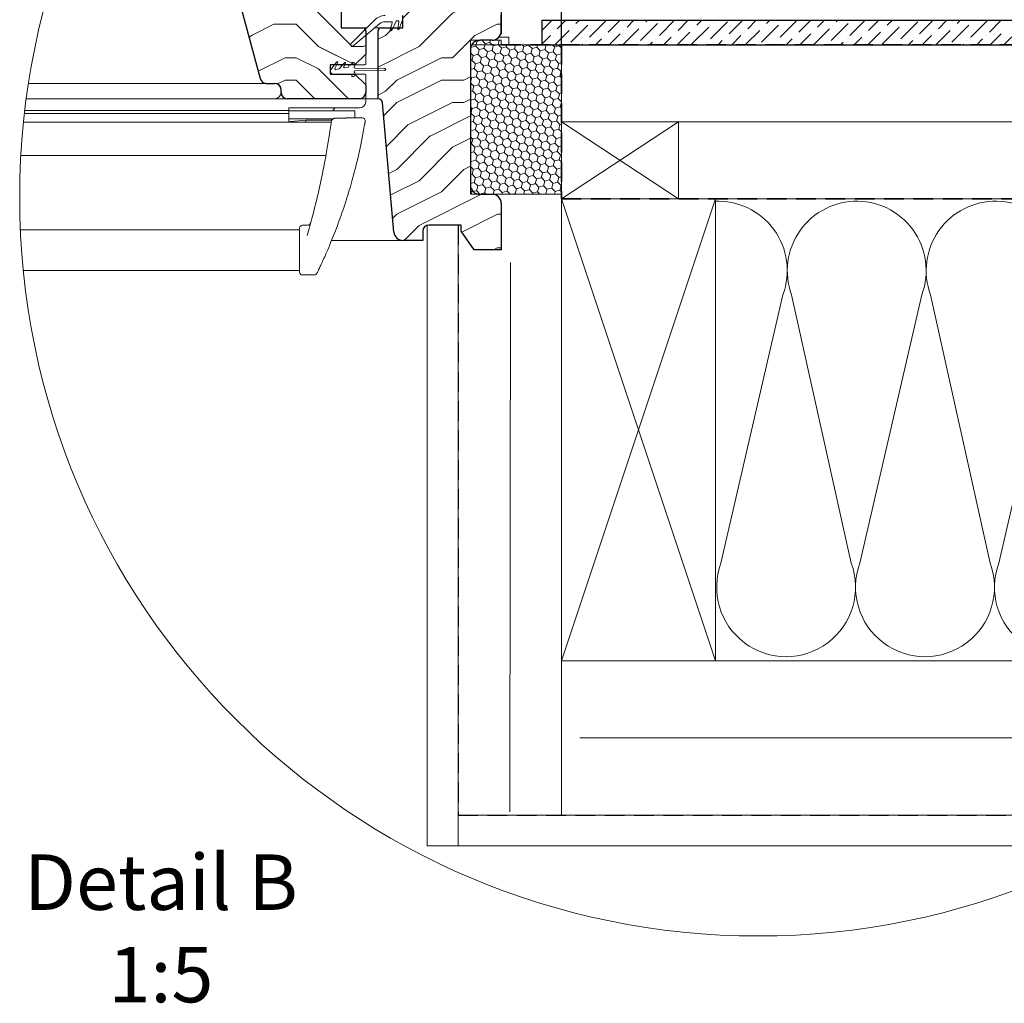
# Model space of a CAD drawing. Units: millimetres. Extents: x -23272426 to 44913, y -22484655 to 188.
# Drawn here: x -23269313 to -23268673, y -22483212 to -22482573 of the extents above; entities that cross this region are included whole.
import ezdxf

# ---------------------------------------------------------------- set-up
doc = ezdxf.new("R2010")
doc.units = ezdxf.units.MM
doc.linetypes.add('DASHED', pattern=[19.05, 12.7, -6.35])
doc.linetypes.add('SLD-SOLID', pattern=[0, 0])
doc.layers.get('0').update_dxf_attribs({"lineweight": 20})
for name, color, linetype, lineweight in [('KEYLITE BATTEN', 7, 'Continuous', 18), ('KEYLITE DIMENSIONS', 7, 'Continuous', 18), ('KEYLITE DRAWING TEXT', 7, 'Continuous', 18), ('KEYLITE FELT-BREATHER MEMBRANE', 151, 'DASHED', 35), ('KEYLITE IN VIEW', 253, 'Continuous', 5), ('KEYLITE INSULATION', 41, 'Continuous', 18), ('KEYLITE INTERNAL FINISH', 7, 'Continuous', 18), ('KEYLITE ONLY SLATE', 251, 'Continuous', 25), ('KEYLITE RAFTER-TRIMMER', 7, 'Continuous', 18), ('KEYLITE ROOF WINDOW FUTURETHERM FOAM', 61, 'Continuous', 9), ('KEYLITE ROOF WINDOW HATCH', 7, 'Continuous', 13), ('KEYLITE SECTION EDGE', 7, 'Continuous', 30), ('KEYLITE VAPOUR BARRIER', 1, 'DASHED', 30)]:
    doc.layers.add(name, color=color, linetype=linetype, lineweight=lineweight)
doc.styles.get("Standard").update_dxf_attribs({"font": 'arial.ttf'})
doc.linetypes.add('BATTING', pattern='A,0.00254,-2.54,[134,ltypeshp.shx,S=2.54,R=0,X=-2.54,Y=0],-5.08,[134,ltypeshp.shx,S=2.54,R=180,X=2.54,Y=0],-2.54', length=10.16254)
doc.dimstyles.new('dachówki', dxfattribs={"dimtxt": 10, "dimasz": 8, "dimexe": 1.25, "dimexo": 0.625, "dimtad": 1, "dimtxsty": 'Standard', "dimcen": 2.5, "dimadec": 0, "dimazin": 0, "dimtfac": 1, "dimtmove": 0, "dimatfit": 3, "dimfxl": 0, "dimlwd": 15, "dimarcsym": 0})

# ---------------------------------------------------------------- blocks, each defined once
blk = doc.blocks.new('*D49')
at = {"layer": 'Defpoints', "color": 0, "ltscale": 10}
for p in [(-23268999.79, -22482299.95), (-23268999.79, -22482474.77), (-23268960.67, -22482589.77)]:
    blk.add_point(p, dxfattribs=at)
at = {"layer": 'KEYLITE DIMENSIONS', "color": 0, "lineweight": -2, "ltscale": 10}
for p, q in [((-23268999.79, -22482474.15), (-23268999.79, -22482298.7)), ((-23268960.67, -22482589.15), (-23268960.67, -22482298.7))]:
    blk.add_line(p, q, dxfattribs=at)
at = {"layer": 'KEYLITE DIMENSIONS', "color": 0, "lineweight": 15, "ltscale": 10}
for p, q in [((-23269039.79, -22482299.95), (-23269079.79, -22482299.95)), ((-23268999.79, -22482299.95), (-23268960.67, -22482299.95)), ((-23268920.67, -22482299.95), (-23268795.67, -22482299.95))]:
    blk.add_line(p, q, dxfattribs=at)
at = {"layer": 'KEYLITE DIMENSIONS', "color": 0, "ltscale": 10}
for points in [[(-23269039.79, -22482293.28), (-23269039.79, -22482306.61), (-23268999.79, -22482299.95)], [(-23268920.67, -22482293.28), (-23268920.67, -22482306.61), (-23268960.67, -22482299.95)]]:
    blk.add_solid(points, dxfattribs=at)
at = {"layer": 'KEYLITE DIMENSIONS', "color": 0, "ltscale": 10, "insert": (-23268838.17, -22482284.73), "char_height": 20, "attachment_point": 5}
blk.add_mtext('20mm', dxfattribs=at)

msp = doc.modelspace()

# ---------------------------------------------------------------- hatches: boundary and pattern name
at = {"layer": 'KEYLITE ROOF WINDOW FUTURETHERM FOAM', "ltscale": 10}
h = msp.add_hatch(dxfattribs=at)
h.set_pattern_fill('HONEY', color=256, angle=135)
edge = h.paths.add_edge_path()
edge.add_line((-23269019.793, -22482686.773), (-23268960.673, -22482686.773))
edge.add_line((-23269019.793, -22482586.773), (-23269019.793, -22482686.773))
edge.add_line((-23268960.673, -22482686.773), (-23268960.671, -22482589.773))
edge.add_line((-23268960.668, -22482589.773), (-23268999.793, -22482589.773))
edge.add_line((-23268999.793, -22482589.773), (-23268999.792, -22482586.772))
edge.add_line((-23268999.792, -22482586.772), (-23269019.793, -22482586.773))
at = {"layer": 'KEYLITE ROOF WINDOW HATCH'}
h = msp.add_hatch(dxfattribs=at)
h.set_pattern_fill('WOOD ENDGRAIN', color=256, scale=2.857143, angle=180, style=0, pattern_type=2)
h.set_pattern_definition([(180, (-23268799.22, -22483607.02), (-145.143, 145.143), [7.257, -137.886]), (180, (-23268697.62, -22483592.5), (-145.143, 145.143), [14.514, -130.629]), (180, (-23268791.97, -22483585.24), (-145.143, 145.143), [7.257, -137.886]), (180, (-23268704.88, -22483570.73), (-145.143, 145.143), [7.257, -137.886]), (180, (-23268791.97, -22483563.47), (-145.143, 145.143), [7.257, -137.886]), (180, (-23268712.14, -22483556.22), (-145.143, 145.143), [7.257, -137.886]), (180, (-23268791.97, -22483548.96), (-145.143, 145.143), [7.257, -137.886]), (180, (-23268712.14, -22483534.44), (-145.143, 145.143), [7.257, -79.8286, 7.257, -50.8]), (180, (-23268712.14, -22483519.93), (-145.143, 145.143), [14.514, -72.5714, 7.257, -50.8]), (180, (-23268704.88, -22483498.16), (-145.143, 145.143), [7.257, -21.7714, 7.257, -58.057, 7.257, -43.543]), (180, (-23268697.62, -22483483.64), (-145.143, 145.143), [7.257, -29.0286, 14.514, -94.343]), (180, (-23268791.97, -22483476.39), (-145.143, 145.143), [7.257, -137.886]), (180, (-23268697.62, -22483469.13), (-145.143, 145.143), [7.257, -36.286, 7.257, -94.343]), (135, (-23268683.11, -22483607.02), (5e-06, 145.143), [20.526, -184.737]), (135, (-23268806.48, -22483607.02), (5e-06, 145.143), [41.053, -164.21]), (135, (-23268806.48, -22483534.44), (5e-06, 145.143), [10.263, -195]), (135, (-23268683.11, -22483519.93), (5e-06, 145.143), [30.79, -174.474]), (135, (-23268806.48, -22483519.93), (5e-06, 145.143), [51.316, -153.947]), (135, (-23268806.48, -22483498.16), (5e-06, 145.143), [30.79, -174.474]), (225, (-23268777.45, -22483483.64), (-145.143, -2e-05), [10.263, -195]), (225, (-23268726.65, -22483599.76), (-145.143, -2e-05), [20.526, -184.737]), (225, (-23268733.91, -22483541.7), (-145.143, -2e-05), [20.526, -184.737]), (225, (-23268777.45, -22483570.73), (-145.143, -2e-05), [20.526, -184.737]), (225, (-23268770.2, -22483512.67), (-145.143, -2e-05), [20.526, -184.737]), (225, (-23268777.45, -22483498.16), (-145.143, -2e-05), [30.79, -174.474]), (225, (-23268741.17, -22483585.24), (-145.143, -2e-05), [30.79, -174.474]), (225, (-23268762.94, -22483577.99), (-145.143, -2e-05), [30.79, -174.474]), (225, (-23268741.17, -22483527.19), (-145.143, -2e-05), [30.79, -174.474]), (225, (-23268755.68, -22483519.93), (-145.143, -2e-05), [30.79, -174.474]), (153.435, (-23268690.37, -22483577.99), (-145.143, -3e-05), [16.227, -308.322]), (153.435, (-23268799.224, -22483585.245), (-145.143, -3e-05), [64.91, -259.64]), (153.435, (-23268799.224, -22483563.473), (-145.143, -3e-05), [64.91, -259.64]), (153.435, (-23268799.224, -22483548.96), (-145.143, -3e-05), [64.91, -97.246, 32.4554, -129.938]), (153.435, (-23268813.74, -22483527.19), (-145.143, -3e-05), [16.227, -308.322]), (153.435, (-23268683.11, -22483476.39), (-145.143, -3e-05), [16.227, -308.322]), (153.435, (-23268799.224, -22483476.39), (-145.143, -3e-05), [32.455, -292.094]), (206.565, (-23268762.94, -22483607.016), (-145.143, 7e-05), [32.455, -292.094]), (206.565, (-23268712.14, -22483570.73), (-145.143, 7e-05), [32.455, -292.094]), (206.565, (-23268712.14, -22483592.5), (-145.143, 7e-05), [16.227, -308.321]), (206.565, (-23268719.395, -22483556.216), (-145.143, 7e-05), [48.682, -275.867]), (206.565, (-23268748.424, -22483556.216), (-145.143, 7e-05), [32.455, -292.094]), (206.565, (-23268762.94, -22483548.96), (-145.143, 7e-05), [32.455, -292.094]), (206.565, (-23268719.395, -22483534.445), (-145.143, 7e-05), [16.227, -308.321]), (206.565, (-23268726.65, -22483519.93), (-145.143, 7e-05), [16.227, -308.321]), (206.565, (-23268784.71, -22483490.9), (-145.143, 7e-05), [16.227, -308.321]), (206.565, (-23268777.45, -22483541.7), (-145.143, 7e-05), [16.227, -308.321]), (206.565, (-23268712.14, -22483498.16), (-145.143, 7e-05), [48.682, -275.867]), (206.565, (-23268704.88, -22483483.645), (-145.143, 7e-05), [32.455, -292.094]), (206.565, (-23268784.71, -22483527.19), (-145.143, 7e-05), [16.227, -146.043, 16.227, -146.0526]), (206.565, (-23268741.17, -22483498.16), (-145.143, 7e-05), [32.455, -292.094]), (206.565, (-23268748.424, -22483483.645), (-145.143, 7e-05), [32.455, -292.094]), (206.565, (-23268704.88, -22483469.13), (-145.143, 7e-05), [32.455, -292.094]), (206.565, (-23268748.424, -22483469.13), (-145.143, 7e-05), [32.455, -292.094])])
edge = h.paths.add_edge_path()
edge.add_arc((-23269152.35, -22482610.771), 4, 195, 270)
edge.add_line((-23269152.35, -22482614.771), (-23269146.783, -22482614.771))
edge.add_arc((-23269146.783, -22482618.771), 4, 360, 450, ccw=False)
edge.add_line((-23269142.783, -22482618.771), (-23269142.783, -22482620.781))
edge.add_arc((-23269138.783, -22482620.781), 4, 540, 630)
edge.add_line((-23269138.783, -22482624.781), (-23269091.781, -22482624.781))
edge.add_arc((-23269091.781, -22482620.781), 4, 270, 360)
edge.add_line((-23269087.781, -22482620.781), (-23269087.781, -22482615.781))
edge.add_line((-23269087.781, -22482615.781), (-23269094.781, -22482608.781))
edge.add_line((-23269094.781, -22482608.781), (-23269110.781, -22482608.781))
edge.add_line((-23269110.781, -22482608.781), (-23269110.781, -22482602.781))
edge.add_line((-23269110.781, -22482602.781), (-23269094.781, -22482602.781))
edge.add_line((-23269094.781, -22482602.781), (-23269087.781, -22482595.781))
edge.add_line((-23269087.781, -22482595.781), (-23269087.781, -22482580.781))
edge.add_arc((-23269089.781, -22482580.781), 2, 360, 450)
edge.add_line((-23269089.781, -22482578.781), (-23269103.781, -22482578.781))
edge.add_line((-23269103.781, -22482578.781), (-23269103.781, -22482474.781))
edge.add_line((-23269103.781, -22482474.781), (-23269118.781, -22482474.781))
edge.add_line((-23269118.781, -22482474.781), (-23269122.781, -22482478.781))
edge.add_line((-23269122.781, -22482478.781), (-23269132.781, -22482478.781))
edge.add_line((-23269132.781, -22482478.781), (-23269136.781, -22482474.781))
edge.add_line((-23269136.781, -22482474.781), (-23269143.781, -22482474.781))
edge.add_line((-23269143.781, -22482474.781), (-23269143.787, -22482518.779))
edge.add_line((-23269143.787, -22482518.779), (-23269137.787, -22482518.779))
edge.add_line((-23269137.787, -22482518.779), (-23269137.787, -22482526.779))
edge.add_line((-23269137.787, -22482526.779), (-23269156.787, -22482526.779))
edge.add_line((-23269156.787, -22482526.779), (-23269156.781, -22482533.779))
edge.add_line((-23269156.781, -22482533.779), (-23269163.781, -22482533.779))
edge.add_line((-23269163.781, -22482533.779), (-23269163.781, -22482526.779))
edge.add_line((-23269163.781, -22482526.779), (-23269175.781, -22482526.779))
edge.add_line((-23269175.781, -22482526.779), (-23269175.781, -22482538.779))
edge.add_line((-23269175.781, -22482538.779), (-23269156.213, -22482611.806))
h = msp.add_hatch(dxfattribs=at)
h.set_pattern_fill('WOOD ENDGRAIN', color=256, scale=2.857143, angle=180, style=0, pattern_type=2)
h.set_pattern_definition([(180, (-23268799.22, -22483607.01), (-145.143, 145.143), [7.257, -137.886]), (180, (-23268697.62, -22483592.5), (-145.143, 145.143), [14.514, -130.629]), (180, (-23268791.96, -22483585.24), (-145.143, 145.143), [7.257, -137.886]), (180, (-23268704.88, -22483570.72), (-145.143, 145.143), [7.257, -137.886]), (180, (-23268791.96, -22483563.47), (-145.143, 145.143), [7.257, -137.886]), (180, (-23268712.14, -22483556.21), (-145.143, 145.143), [7.257, -137.886]), (180, (-23268791.96, -22483548.95), (-145.143, 145.143), [7.257, -137.886]), (180, (-23268712.14, -22483534.44), (-145.143, 145.143), [7.257, -79.8286, 7.257, -50.8]), (180, (-23268712.14, -22483519.92), (-145.143, 145.143), [14.514, -72.5714, 7.257, -50.8]), (180, (-23268704.88, -22483498.15), (-145.143, 145.143), [7.257, -21.7714, 7.257, -58.057, 7.257, -43.543]), (180, (-23268697.62, -22483483.64), (-145.143, 145.143), [7.257, -29.029, 14.514, -94.343]), (180, (-23268791.96, -22483476.38), (-145.143, 145.143), [7.257, -137.886]), (180, (-23268697.62, -22483469.12), (-145.143, 145.143), [7.257, -36.286, 7.257, -94.343]), (135, (-23268683.11, -22483607.01), (5e-06, 145.143), [20.526, -184.737]), (135, (-23268806.48, -22483607.01), (5e-06, 145.143), [41.053, -164.21]), (135, (-23268806.48, -22483534.44), (5e-06, 145.143), [10.263, -195]), (135, (-23268683.11, -22483519.92), (5e-06, 145.143), [30.79, -174.474]), (135, (-23268806.48, -22483519.92), (5e-06, 145.143), [51.316, -153.947]), (135, (-23268806.48, -22483498.15), (5e-06, 145.143), [30.79, -174.474]), (225, (-23268777.45, -22483483.64), (-145.143, -2e-05), [10.263, -195]), (225, (-23268726.65, -22483599.75), (-145.143, -2e-05), [20.526, -184.737]), (225, (-23268733.91, -22483541.69), (-145.143, -2e-05), [20.526, -184.737]), (225, (-23268777.45, -22483570.72), (-145.143, -2e-05), [20.526, -184.737]), (225, (-23268770.19, -22483512.67), (-145.143, -2e-05), [20.526, -184.737]), (225, (-23268777.45, -22483498.15), (-145.143, -2e-05), [30.79, -174.474]), (225, (-23268741.16, -22483585.24), (-145.143, -2e-05), [30.79, -174.474]), (225, (-23268762.94, -22483577.98), (-145.143, -2e-05), [30.79, -174.474]), (225, (-23268741.16, -22483527.18), (-145.143, -2e-05), [30.79, -174.474]), (225, (-23268755.68, -22483519.92), (-145.143, -2e-05), [30.79, -174.474]), (153.435, (-23268690.364, -22483577.98), (-145.143, -3e-05), [16.227, -308.322]), (153.435, (-23268799.22, -22483585.24), (-145.143, -3e-05), [64.91, -259.64]), (153.435, (-23268799.22, -22483563.466), (-145.143, -3e-05), [64.91, -259.64]), (153.435, (-23268799.22, -22483548.95), (-145.143, -3e-05), [64.91, -97.246, 32.4554, -129.938]), (153.435, (-23268813.736, -22483527.18), (-145.143, -3e-05), [16.227, -308.322]), (153.435, (-23268683.11, -22483476.38), (-145.143, -3e-05), [16.227, -308.322]), (153.435, (-23268799.22, -22483476.38), (-145.143, -3e-05), [32.455, -292.094]), (206.565, (-23268762.936, -22483607.01), (-145.143, 7e-05), [32.455, -292.094]), (206.565, (-23268712.136, -22483570.72), (-145.143, 7e-05), [32.455, -292.094]), (206.565, (-23268712.136, -22483592.494), (-145.143, 7e-05), [16.227, -308.321]), (206.565, (-23268719.39, -22483556.21), (-145.143, 7e-05), [48.682, -275.867]), (206.565, (-23268748.42, -22483556.21), (-145.143, 7e-05), [32.455, -292.094]), (206.565, (-23268762.936, -22483548.95), (-145.143, 7e-05), [32.455, -292.094]), (206.565, (-23268719.39, -22483534.44), (-145.143, 7e-05), [16.227, -308.321]), (206.565, (-23268726.65, -22483519.92), (-145.143, 7e-05), [16.227, -308.321]), (206.565, (-23268784.71, -22483490.894), (-145.143, 7e-05), [16.227, -308.321]), (206.565, (-23268777.45, -22483541.694), (-145.143, 7e-05), [16.227, -308.321]), (206.565, (-23268712.136, -22483498.15), (-145.143, 7e-05), [48.682, -275.867]), (206.565, (-23268704.88, -22483483.64), (-145.143, 7e-05), [32.455, -292.094]), (206.565, (-23268784.71, -22483527.18), (-145.143, 7e-05), [16.227, -146.043, 16.227, -146.053]), (206.565, (-23268741.164, -22483498.15), (-145.143, 7e-05), [32.455, -292.094]), (206.565, (-23268748.42, -22483483.64), (-145.143, 7e-05), [32.455, -292.094]), (206.565, (-23268704.88, -22483469.12), (-145.143, 7e-05), [32.455, -292.094]), (206.565, (-23268748.42, -22483469.12), (-145.143, 7e-05), [32.455, -292.094])])
edge = h.paths.add_edge_path(flags=0)
edge.add_arc((-23269077.784, -22482568.767), 2, 180, 270)
edge.add_line((-23269077.784, -22482570.767), (-23269063.784, -22482570.767))
edge.add_line((-23269063.784, -22482570.767), (-23269063.784, -22482578.767))
edge.add_line((-23269063.784, -22482578.767), (-23269077.784, -22482578.767))
edge.add_arc((-23269077.784, -22482580.767), 2, 450, 540)
edge.add_line((-23269079.784, -22482580.767), (-23269079.784, -22482624.767))
edge.add_arc((-23269079.784, -22482627.767), 3, 365, 450, ccw=False)
edge.add_line((-23269076.795, -22482627.506), (-23269069.465, -22482711.29))
edge.add_arc((-23269063.488, -22482710.767), 6, 185, 270)
edge.add_line((-23269063.488, -22482716.767), (-23269050.784, -22482716.767))
edge.add_line((-23269050.784, -22482716.767), (-23269050.784, -22482710.767))
edge.add_arc((-23269046.784, -22482710.767), 4, 450, 540, ccw=False)
edge.add_line((-23269046.784, -22482706.767), (-23269025.789, -22482706.767))
edge.add_line((-23269025.789, -22482706.767), (-23269025.789, -22482710.767))
edge.add_line((-23269025.789, -22482710.767), (-23269017.386, -22482722.767))
edge.add_line((-23269017.386, -22482722.767), (-23268999.784, -22482722.767))
edge.add_line((-23268999.784, -22482722.767), (-23268999.784, -22482692.767))
edge.add_arc((-23269005.784, -22482692.767), 6, 360, 450)
edge.add_line((-23269005.784, -22482686.767), (-23269013.784, -22482686.767))
edge.add_arc((-23269013.784, -22482680.767), 6, 180, 270, ccw=False)
edge.add_line((-23269019.784, -22482680.767), (-23269019.784, -22482592.767))
edge.add_arc((-23269013.784, -22482592.767), 6, 450, 540, ccw=False)
edge.add_line((-23269013.784, -22482586.767), (-23269005.784, -22482586.767))
edge.add_arc((-23269005.784, -22482580.767), 6, 270, 360)
edge.add_line((-23268999.784, -22482580.767), (-23268999.784, -22482474.767))
edge.add_line((-23268999.784, -22482474.767), (-23269079.784, -22482474.767))
edge.add_line((-23269079.784, -22482474.767), (-23269079.784, -22482568.767))

# ---------------------------------------------------------------- linework, layer by layer
for p, q in [((-23269082.131, -22482573.702), (-23269097.495, -22482589.066)), ((-23269066.079, -22482579.422), (-23269063.908, -22482573.457)), ((-23269156.218, -22482611.814), (-23269166.141, -22482574.779)), ((-23269166.141, -22482574.779), (-23269166.141, -22482574.779)), ((-23269165.787, -22482576.097), (-23269165.787, -22482576.099)), ((-23269096.147, -22482590.541), (-23269078.901, -22482576.164)), ((-23269075.059, -22482574.773), (-23269071.05, -22482574.773)), ((-23269070.567, -22482575.402), (-23269071.826, -22482580.102)), ((-23269070.903, -22482580.484), (-23269068.095, -22482574.461)), ((-23269067.642, -22482574.173), (-23269066.754, -22482574.173)), ((-23269066.261, -22482574.76), (-23269067.027, -22482579.105)), ((-23269160.794, -22482594.734), (-23269160.794, -22482594.734)), ((-23269159.71, -22482598.779), (-23269159.71, -22482598.779)), ((-23269158.504, -22482603.279), (-23269158.505, -22482603.279)), ((-23269106.454, -22482600.886), (-23269110.319, -22482605.493)), ((-23269107.753, -22482605.068), (-23269105.952, -22482601.206)), ((-23269105.05, -22482605.39), (-23269107.213, -22482605.771)), ((-23269101.454, -22482601.286), (-23269104.754, -22482605.219)), ((-23269103.787, -22482603.279), (-23269103.787, -22482604.068)), ((-23269102.101, -22482604.071), (-23269100.952, -22482601.606)), ((-23269101.735, -22482604.775), (-23269101.562, -22482604.775)), ((-23269099.201, -22482604.359), (-23269101.562, -22482604.775)), ((-23269098.787, -22482603.279), (-23269098.787, -22482603.866)), ((-23269098.287, -22482602.779), (-23269097.287, -22482602.779)), ((-23269096.787, -22482601.179), (-23269096.787, -22482602.279)), ((-23269096.787, -22482601.179), (-23269095.787, -22482601.179)), ((-23269094.787, -22482603.729), (-23269094.787, -22482602.179)), ((-23269075.389, -22482605.179), (-23269094.787, -22482604.929)), ((-23269157.165, -22482608.279), (-23269157.164, -22482608.279)), ((-23269097.287, -22482608.779), (-23269108.787, -22482608.779)), ((-23269096.787, -22482609.279), (-23269096.787, -22482610.379)), ((-23269095.787, -22482610.379), (-23269096.787, -22482610.379)), ((-23269094.787, -22482606.629), (-23269075.389, -22482606.379)), ((-23269094.787, -22482609.379), (-23269094.787, -22482607.829)), ((-23269155.814, -22482612.779), (-23269155.818, -22482612.779)), ((-23269146.79, -22482614.769), (-23269152.356, -22482614.769))]:
    msp.add_line(p, q)
at = {"color": 7, "linetype": 'SLD-SOLID'}
for p in [(-23269047.793, -22482706.9), (-23269047.793, -22482706.9), (-23269047.793, -22482722.773), (-23269047.793, -22482722.773)]:
    msp.add_line(p, (-23269047.793, -22482716.773), dxfattribs=at)
msp.add_circle((-23268832.883, -22482688.67), 479.624)
for centre, radius, start, end in [((-23269075.059, -22482580.773), 10, 90, 135), ((-23269103.287, -22482578.279), 0.5, 180, 270), ((-23269075.059, -22482580.773), 6, 90, 129.816071), ((-23269071.05, -22482575.273), 0.5, 345, 90), ((-23269067.642, -22482574.673), 0.5, 90, 155), ((-23269066.556, -22482579.273), 0.5, 160.404045, 342.683246), ((-23269066.754, -22482574.673), 0.5, 350, 90), ((-23269071.356, -22482580.273), 0.5, 160.000011, 335), ((-23269096.787, -22482589.773), 1, 135, 309.816071), ((-23269108.787, -22482606.779), 2, 140, 270), ((-23269107.3, -22482605.279), 0.5, 155, 280), ((-23269106.224, -22482601.079), 0.3, 335, 140), ((-23269105.137, -22482604.898), 0.5, 280, 320), ((-23269103.287, -22482603.279), 0.5, 90, 180), ((-23269101.648, -22482604.283), 0.5, 155, 280), ((-23269101.224, -22482601.479), 0.3, 335, 140), ((-23269099.287, -22482603.866), 0.5, 280, 0), ((-23269098.287, -22482603.279), 0.5, 90, 180), ((-23269097.287, -22482602.279), 0.5, 270, 0), ((-23269095.787, -22482602.179), 1, 0, 90), ((-23269094.787, -22482604.329), 0.6, 90, 270), ((-23269075.387, -22482605.779), 0.6, 269.829478, 90.170522), ((-23269152.356, -22482610.769), 4, 195, 270), ((-23269097.287, -22482609.279), 0.5, 0, 90), ((-23269095.787, -22482609.379), 1, 270, 0), ((-23269094.787, -22482607.229), 0.6, 90, 270)]:
    msp.add_arc(centre, radius, start, end)
at = {"layer": 'KEYLITE BATTEN'}
for p, q in [((-23268960.674, -22482689.769), (-23268960.674, -22482589.773)), ((-23268960.674, -22482589.773), (-23268374.499, -22482589.773)), ((-23268960.668, -22482589.773), (-23268374.499, -22482589.773)), ((-23268960.668, -22482653.773), (-23268960.668, -22482603.773)), ((-23268960.668, -22482653.773), (-23268960.668, -22482603.773)), ((-23268960.668, -22482653.773), (-23268960.668, -22482603.773)), ((-23268884.674, -22482639.769), (-23268960.674, -22482689.769)), ((-23268960.674, -22482689.769), (-23268960.674, -22482639.769)), ((-23268960.674, -22482639.769), (-23268884.674, -22482689.769)), ((-23268960.668, -22482639.773), (-23268374.499, -22482639.692)), ((-23268884.674, -22482689.769), (-23268884.674, -22482639.769)), ((-23268960.674, -22482689.769), (-23268884.674, -22482689.769))]:
    msp.add_line(p, q, dxfattribs=at)
at = {"layer": 'KEYLITE FELT-BREATHER MEMBRANE'}
for p, q in [((-23268999.793, -22482532.149), (-23268999.793, -22482589.773)), ((-23268999.793, -22482589.773), (-23268374.499, -22482589.773)), ((-23268960.668, -22482589.773), (-23268960.674, -22482689.769)), ((-23268960.674, -22482689.769), (-23268374.499, -22482689.727))]:
    msp.add_line(p, q, dxfattribs=at)
at = {"layer": 'KEYLITE IN VIEW'}
for p, q in [((-23269090.787, -22482578.773), (-23269087.202, -22482578.773)), ((-23269082.031, -22482578.773), (-23269077.787, -22482578.773)), ((-23269001.313, -22482584.77), (-23268994.787, -22482584.77)), ((-23268994.787, -22482589.77), (-23268994.787, -22482584.77)), ((-23269018.982, -22482589.77), (-23269004.787, -22482589.77)), ((-23269004.787, -22482589.77), (-23268994.787, -22482589.77)), ((-23269087.787, -22482595.779), (-23269087.787, -22482602.279)), ((-23269088.287, -22482602.779), (-23269094.787, -22482602.779)), ((-23269094.787, -22482608.779), (-23269088.287, -22482608.779)), ((-23269087.787, -22482609.279), (-23269087.787, -22482615.779)), ((-23269306.781, -22482614.779), (-23269152.354, -22482614.779)), ((-23269308.232, -22482624.779), (-23269146.787, -22482624.779)), ((-23269138.79, -22482624.779), (-23269146.787, -22482624.779)), ((-23269087.787, -22482624.779), (-23269091.787, -22482624.779)), ((-23269087.787, -22482620.779), (-23269087.787, -22482624.779)), ((-23269087.787, -22482624.773), (-23269079.787, -22482624.773)), ((-23269087.787, -22482626.779), (-23269087.787, -22482624.779)), ((-23269137.787, -22482632.379), (-23269137.787, -22482630.779)), ((-23269091.787, -22482630.779), (-23269137.787, -22482630.779)), ((-23269109.117, -22482632.678), (-23269107.787, -22482630.779)), ((-23269309.424, -22482634.379), (-23269137.787, -22482634.379)), ((-23269137.787, -22482632.379), (-23269309.192, -22482632.379)), ((-23269137.787, -22482634.379), (-23269137.787, -22482632.379)), ((-23269137.787, -22482632.678), (-23269094.787, -22482632.678)), ((-23269137.787, -22482634.879), (-23269137.787, -22482634.379)), ((-23269137.787, -22482638.322), (-23269137.787, -22482634.879)), ((-23269108.064, -22482637.49), (-23269100.787, -22482637.463)), ((-23269090.136, -22482637.179), (-23269100.787, -22482637.179)), ((-23269100.787, -22482637.179), (-23269100.787, -22482637.494)), ((-23269094.787, -22482632.678), (-23269094.787, -22482637.179)), ((-23269310.029, -22482639.978), (-23269110.167, -22482639.978)), ((-23269108.954, -22482637.778), (-23269137.787, -22482637.778)), ((-23269137.787, -22482638.81), (-23269137.787, -22482638.322)), ((-23269137.787, -22482639.978), (-23269137.787, -22482638.81)), ((-23269136.787, -22482639.554), (-23269126.787, -22482638.679)), ((-23269136.787, -22482639.554), (-23269136.787, -22482639.978)), ((-23269126.787, -22482638.679), (-23269109.817, -22482638.679)), ((-23269126.787, -22482639.978), (-23269126.787, -22482638.679)), ((-23269111.354, -22482648.091), (-23269112.295, -22482653.967)), ((-23269111.006, -22482645.805), (-23269111.354, -22482648.091)), ((-23269091.002, -22482654.704), (-23269089.814, -22482648.773)), ((-23269089.814, -22482648.773), (-23269089.379, -22482646.465)), ((-23269113.641, -22482661.676), (-23269311.746, -22482661.676)), ((-23269128.787, -22482706.812), (-23269125.508, -22482706.812)), ((-23269312.041, -22482709.812), (-23269130.787, -22482709.812)), ((-23269130.787, -22482708.812), (-23269130.787, -22482709.086)), ((-23269130.787, -22482709.086), (-23269130.787, -22482715.03)), ((-23269130.787, -22482715.03), (-23269130.787, -22482737.179)), ((-23269110.026, -22482716.773), (-23269063.491, -22482716.773)), ((-23269130.787, -22482736.179), (-23269310.148, -22482736.179)), ((-23269128.787, -22482739.179), (-23269121.238, -22482739.179))]:
    msp.add_line(p, q, dxfattribs=at)
at = {"layer": 'KEYLITE IN VIEW', "flags": 128}
msp.add_lwpolyline([(-23269108.064, -22482637.49), (-23269108.063, -22482637.496), (-23269108.062, -22482637.524)], dxfattribs=at)
at = {"layer": 'KEYLITE IN VIEW'}
for centre, radius, start, end in [((-23269088.287, -22482602.279), 0.5, 270, 0), ((-23269088.287, -22482609.279), 0.5, 0, 90), ((-23269146.787, -22482620.779), 4, 270, 0), ((-23269091.787, -22482626.779), 4, 270, 0), ((-23269090.136, -22482639.179), 2, 350.648369, 90), ((-23269625.265, -22482568.75), 520, 351.478355, 352.024326), ((-23269443.378, -22482581.006), 360, 349.523625, 350.323816), ((-23269128.787, -22482708.812), 2, 90, 180), ((-23269128.787, -22482737.179), 2, 180, 270), ((-23269121.238, -22482737.179), 2, 270, 334.136027)]:
    msp.add_arc(centre, radius, start, end, dxfattribs=at)
for points, knots in [([(-23269110.109, -22482639.559), (-23269110.074, -22482639.373), (-23269109.998, -22482638.963), (-23269109.71, -22482638.388), (-23269109.259, -22482637.91), (-23269108.694, -22482637.588), (-23269108.273, -22482637.546), (-23269108.062, -22482637.524)], [0, 0, 0, 0, 0.18031753, 0.39821534, 0.60125186, 0.79982492, 1, 1, 1, 1]), ([(-23269100.787, -22482637.494), (-23269100.787, -22482637.478), (-23269100.787, -22482637.457), (-23269100.787, -22482637.465), (-23269100.787, -22482637.467)], [0, 0, 0, 0, 0.7782208, 1, 1, 1, 1]), ([(-23269110.109, -22482639.559), (-23269110.113, -22482639.588), (-23269110.14, -22482639.787), (-23269110.201, -22482640.225), (-23269110.264, -22482640.676), (-23269110.295, -22482640.901)], [0, 0, 0, 0, 0.0796849, 0.5400633, 1, 1, 1, 1]), ([(-23269088.5, -22482641.515), (-23269088.461, -22482641.287), (-23269088.383, -22482640.83), (-23269088.281, -22482640.222), (-23269088.206, -22482639.767), (-23269088.168, -22482639.535), (-23269088.164, -22482639.513), (-23269088.162, -22482639.504)], [0, 0, 0, 0, 0.2190694, 0.4379407, 0.6548764, 0.8685654, 1, 1, 1, 1]), ([(-23269112.295, -22482653.967), (-23269112.902, -22482657.494), (-23269114.133, -22482664.654), (-23269116.492, -22482676.448), (-23269119.237, -22482688.709), (-23269121.827, -22482699.056), (-23269124.067, -22482707.38), (-23269125.248, -22482711.507), (-23269125.841, -22482713.578)], [0, 0, 0, 0, 0.1955297, 0.3968669, 0.5922393, 0.793084, 0.896175, 1, 1, 1, 1]), ([(-23269112.461, -22482722.759), (-23269110.772, -22482718.701), (-23269107.347, -22482710.473), (-23269102.619, -22482697.391), (-23269098.335, -22482684.016), (-23269095.108, -22482672.372), (-23269092.686, -22482662.515), (-23269091.566, -22482657.321), (-23269091.002, -22482654.704)], [0, 0, 0, 0, 0.18474263, 0.37458805, 0.55942748, 0.75017381, 0.87412984, 1, 1, 1, 1]), ([(-23269125.499, -22482706.779), (-23269125.39, -22482706.79), (-23269125.09, -22482706.818), (-23269124.641, -22482706.66), (-23269124.222, -22482706.41), (-23269123.929, -22482706.124), (-23269123.739, -22482705.855), (-23269123.626, -22482705.632), (-23269123.568, -22482705.48), (-23269123.541, -22482705.395), (-23269123.532, -22482705.364), (-23269123.53, -22482705.357), (-23269123.528, -22482705.351), (-23269123.527, -22482705.347), (-23269123.526, -22482705.343), (-23269123.526, -22482705.344), (-23269123.526, -22482705.344)], [0, 0, 0, 0, 0.1151385, 0.3188414, 0.4893763, 0.6329899, 0.7499153, 0.8385015, 0.8970859, 0.925202, 0.9309131, 0.9347184, 0.9389851, 0.9460439, 0.9621681, 1, 1, 1, 1]), ([(-23269119.438, -22482738.051), (-23269119.386, -22482737.943), (-23269119.281, -22482737.727), (-23269118.48, -22482736.064), (-23269117.297, -22482733.567), (-23269115.752, -22482730.227), (-23269114.045, -22482726.427), (-23269112.973, -22482723.944), (-23269112.461, -22482722.759)], [0, 0, 0, 0, 0.1522239, 0.3043796, 0.4633351, 0.6376663, 0.8270209, 1, 1, 1, 1])]:
    msp.add_open_spline(points, degree=3, knots=knots, dxfattribs=at)
at = {"layer": 'KEYLITE INSULATION', "linetype": 'BATTING', "ltscale": 3.2}
msp.add_line((-23268994.238, -22483087.773), (-23268993.804, -22482731.085), dxfattribs=at)
at = {"layer": 'KEYLITE INSULATION'}
for p, q in [((-23268857.093, -22482926.244), (-23268816.824, -22482752.007)), ((-23268811.23, -22482752.007), (-23268772.487, -22482926.244)), ((-23268766.893, -22482926.244), (-23268726.623, -22482752.007)), ((-23268721.029, -22482752.007), (-23268682.286, -22482926.244)), ((-23268676.692, -22482926.244), (-23268636.423, -22482752.007)), ((-23268960.688, -22482989.726), (-23268960.688, -22483089.773))]:
    msp.add_line(p, q, dxfattribs=at)
at = {"layer": 'KEYLITE INSULATION', "linetype": 'BATTING', "ltscale": 4.8}
msp.add_line((-23268948.65, -22483039.749), (-23268559.202, -22483039.749), dxfattribs=at)
at = {"layer": 'KEYLITE INSULATION'}
for centre, start, end in [((-23268859.127, -22482736.371), 339.714919, 92.658046), ((-23268768.927, -22482736.371), 89.079718, 200.285081), ((-23268768.927, -22482736.371), 339.714919, 92.658046), ((-23268678.726, -22482736.371), 89.079718, 200.285081), ((-23268678.726, -22482736.371), 339.714919, 92.658046), ((-23268814.79, -22482941.88), 159.714919, 20.285081), ((-23268724.589, -22482941.88), 159.714919, 20.285081), ((-23268634.389, -22482941.88), 159.714919, 20.285081)]:
    msp.add_arc(centre, 45.1, start, end, dxfattribs=at)
at = {"layer": 'KEYLITE INTERNAL FINISH'}
for p, q in [((-23269047.793, -22482706.9), (-23269047.793, -22483109.773)), ((-23269047.793, -22482706.9), (-23269047.793, -22483014.773)), ((-23269027.793, -22483109.773), (-23269027.793, -22482706.773)), ((-23269027.793, -22483109.773), (-23269027.793, -22483089.773)), ((-23269027.793, -22483089.773), (-23268569.908, -22483089.773)), ((-23269047.793, -22483109.773), (-23269027.793, -22483109.773)), ((-23268603.293, -22483109.773), (-23269027.793, -22483109.773))]:
    msp.add_line(p, q, dxfattribs=at)
at = {"layer": 'KEYLITE ONLY SLATE', "linetype": 'Continuous'}
for p, q in [((-23268973.352, -22482580.409), (-23268966.716, -22482573.773)), ((-23268973.352, -22482580.409), (-23268966.716, -22482573.773)), ((-23268963.413, -22482579.308), (-23268957.877, -22482573.773)), ((-23268963.413, -22482579.308), (-23268957.877, -22482573.773)), ((-23268954.574, -22482588.147), (-23268943.525, -22482577.099)), ((-23268954.574, -22482588.147), (-23268943.525, -22482577.099)), ((-23268953.469, -22482578.203), (-23268953.469, -22482578.203)), ((-23268953.469, -22482578.203), (-23268953.469, -22482578.203)), ((-23268951.259, -22482575.994), (-23268949.038, -22482573.773)), ((-23268951.259, -22482575.994), (-23268949.038, -22482573.773)), ((-23268942.42, -22482584.833), (-23268931.372, -22482573.784)), ((-23268942.42, -22482584.833), (-23268931.372, -22482573.784)), ((-23268941.315, -22482574.889), (-23268941.315, -22482574.889)), ((-23268941.315, -22482574.889), (-23268941.315, -22482574.889)), ((-23268930.267, -22482581.518), (-23268922.522, -22482573.773)), ((-23268930.267, -22482581.518), (-23268922.522, -22482573.773)), ((-23268920.844, -22482589.773), (-23268910.38, -22482579.308)), ((-23268920.844, -22482589.773), (-23268910.38, -22482579.308)), ((-23268918.114, -22482578.203), (-23268913.683, -22482573.773)), ((-23268918.114, -22482578.203), (-23268913.683, -22482573.773)), ((-23268909.275, -22482587.042), (-23268898.226, -22482575.994)), ((-23268909.275, -22482587.042), (-23268898.226, -22482575.994)), ((-23268908.17, -22482577.099), (-23268908.17, -22482577.099)), ((-23268908.17, -22482577.099), (-23268908.17, -22482577.099)), ((-23268905.96, -22482574.889), (-23268904.844, -22482573.773)), ((-23268905.96, -22482574.889), (-23268904.844, -22482573.773)), ((-23268897.121, -22482583.728), (-23268887.166, -22482573.773)), ((-23268897.121, -22482583.728), (-23268887.166, -22482573.773)), ((-23268896.016, -22482573.784), (-23268896.016, -22482573.784)), ((-23268896.016, -22482573.784), (-23268896.016, -22482573.784)), ((-23268884.968, -22482580.413), (-23268878.328, -22482573.773)), ((-23268884.968, -22482580.413), (-23268878.328, -22482573.773)), ((-23268876.129, -22482589.252), (-23268865.081, -22482578.203)), ((-23268876.129, -22482589.252), (-23268865.081, -22482578.203)), ((-23268875.024, -22482579.308), (-23268875.024, -22482579.308)), ((-23268875.024, -22482579.308), (-23268875.024, -22482579.308)), ((-23268872.815, -22482577.099), (-23268869.489, -22482573.773)), ((-23268872.815, -22482577.099), (-23268869.489, -22482573.773)), ((-23268863.976, -22482585.937), (-23268852.927, -22482574.889)), ((-23268863.976, -22482585.937), (-23268852.927, -22482574.889)), ((-23268862.871, -22482575.994), (-23268862.871, -22482575.994)), ((-23268862.871, -22482575.994), (-23268862.871, -22482575.994)), ((-23268860.661, -22482573.784), (-23268860.65, -22482573.773)), ((-23268860.661, -22482573.784), (-23268860.65, -22482573.773)), ((-23268851.822, -22482582.623), (-23268842.972, -22482573.773)), ((-23268851.822, -22482582.623), (-23268842.972, -22482573.773)), ((-23268839.669, -22482579.308), (-23268834.133, -22482573.773)), ((-23268839.669, -22482579.308), (-23268834.133, -22482573.773)), ((-23268830.83, -22482588.147), (-23268819.782, -22482577.099)), ((-23268830.83, -22482588.147), (-23268819.782, -22482577.099)), ((-23268829.725, -22482578.203), (-23268829.725, -22482578.203)), ((-23268829.725, -22482578.203), (-23268829.725, -22482578.203)), ((-23268827.516, -22482575.994), (-23268825.295, -22482573.773)), ((-23268827.516, -22482575.994), (-23268825.295, -22482573.773)), ((-23268818.677, -22482584.833), (-23268807.628, -22482573.784)), ((-23268818.677, -22482584.833), (-23268807.628, -22482573.784)), ((-23268817.572, -22482574.889), (-23268817.572, -22482574.889)), ((-23268817.572, -22482574.889), (-23268817.572, -22482574.889)), ((-23268806.523, -22482581.518), (-23268798.778, -22482573.773)), ((-23268806.523, -22482581.518), (-23268798.778, -22482573.773)), ((-23268797.1, -22482589.773), (-23268786.636, -22482579.308)), ((-23268797.1, -22482589.773), (-23268786.636, -22482579.308)), ((-23268794.37, -22482578.203), (-23268789.939, -22482573.773)), ((-23268794.37, -22482578.203), (-23268789.939, -22482573.773)), ((-23268785.531, -22482587.042), (-23268774.482, -22482575.994)), ((-23268785.531, -22482587.042), (-23268774.482, -22482575.994)), ((-23268784.426, -22482577.099), (-23268784.426, -22482577.099)), ((-23268784.426, -22482577.099), (-23268784.426, -22482577.099)), ((-23268782.216, -22482574.889), (-23268781.1, -22482573.773)), ((-23268782.216, -22482574.889), (-23268781.1, -22482573.773)), ((-23268773.378, -22482583.728), (-23268763.423, -22482573.773)), ((-23268773.378, -22482583.728), (-23268763.423, -22482573.773)), ((-23268772.273, -22482573.784), (-23268772.273, -22482573.784)), ((-23268772.273, -22482573.784), (-23268772.273, -22482573.784)), ((-23268761.224, -22482580.413), (-23268754.584, -22482573.773)), ((-23268761.224, -22482580.413), (-23268754.584, -22482573.773)), ((-23268752.385, -22482589.252), (-23268741.337, -22482578.203)), ((-23268752.385, -22482589.252), (-23268741.337, -22482578.203)), ((-23268751.281, -22482579.308), (-23268751.281, -22482579.308)), ((-23268751.281, -22482579.308), (-23268751.281, -22482579.308)), ((-23268749.071, -22482577.099), (-23268745.745, -22482573.773)), ((-23268749.071, -22482577.099), (-23268745.745, -22482573.773)), ((-23268740.232, -22482585.937), (-23268729.183, -22482574.889)), ((-23268740.232, -22482585.937), (-23268729.183, -22482574.889)), ((-23268739.127, -22482575.994), (-23268739.127, -22482575.994)), ((-23268739.127, -22482575.994), (-23268739.127, -22482575.994)), ((-23268736.917, -22482573.784), (-23268736.906, -22482573.773)), ((-23268736.917, -22482573.784), (-23268736.906, -22482573.773)), ((-23268728.079, -22482582.623), (-23268719.229, -22482573.773)), ((-23268728.079, -22482582.623), (-23268719.229, -22482573.773)), ((-23268715.925, -22482579.308), (-23268710.39, -22482573.773)), ((-23268715.925, -22482579.308), (-23268710.39, -22482573.773)), ((-23268707.086, -22482588.147), (-23268696.038, -22482577.099)), ((-23268707.086, -22482588.147), (-23268696.038, -22482577.099)), ((-23268705.982, -22482578.203), (-23268705.982, -22482578.203)), ((-23268705.982, -22482578.203), (-23268705.982, -22482578.203)), ((-23268703.772, -22482575.994), (-23268701.551, -22482573.773)), ((-23268703.772, -22482575.994), (-23268701.551, -22482573.773)), ((-23268694.933, -22482584.833), (-23268683.884, -22482573.784)), ((-23268694.933, -22482584.833), (-23268683.884, -22482573.784)), ((-23268693.828, -22482574.889), (-23268693.828, -22482574.889)), ((-23268693.828, -22482574.889), (-23268693.828, -22482574.889)), ((-23268682.78, -22482581.518), (-23268675.034, -22482573.773)), ((-23268682.78, -22482581.518), (-23268675.034, -22482573.773)), ((-23268673.357, -22482589.773), (-23268662.892, -22482579.308)), ((-23268673.357, -22482589.773), (-23268662.892, -22482579.308)), ((-23268973.352, -22482589.248), (-23268967.832, -22482583.728)), ((-23268973.352, -22482589.248), (-23268967.832, -22482583.728)), ((-23268965.622, -22482581.518), (-23268965.622, -22482581.518)), ((-23268965.622, -22482581.518), (-23268965.622, -22482581.518)), ((-23268965.038, -22482589.773), (-23268955.679, -22482580.413)), ((-23268965.038, -22482589.773), (-23268955.679, -22482580.413)), ((-23268938.522, -22482589.773), (-23268934.686, -22482585.937)), ((-23268938.522, -22482589.773), (-23268934.686, -22482585.937)), ((-23268932.477, -22482583.728), (-23268932.477, -22482583.728)), ((-23268932.477, -22482583.728), (-23268932.477, -22482583.728)), ((-23268929.683, -22482589.773), (-23268922.533, -22482582.623)), ((-23268929.683, -22482589.773), (-23268922.533, -22482582.623)), ((-23268920.323, -22482580.413), (-23268920.323, -22482580.413)), ((-23268920.323, -22482580.413), (-23268920.323, -22482580.413)), ((-23268899.331, -22482585.937), (-23268899.331, -22482585.937)), ((-23268899.331, -22482585.937), (-23268899.331, -22482585.937)), ((-23268894.328, -22482589.773), (-23268889.387, -22482584.833)), ((-23268894.328, -22482589.773), (-23268889.387, -22482584.833)), ((-23268887.178, -22482582.623), (-23268887.178, -22482582.623)), ((-23268887.178, -22482582.623), (-23268887.178, -22482582.623)), ((-23268885.489, -22482589.773), (-23268877.234, -22482581.518)), ((-23268885.489, -22482589.773), (-23268877.234, -22482581.518)), ((-23268854.032, -22482584.833), (-23268854.032, -22482584.833)), ((-23268854.032, -22482584.833), (-23268854.032, -22482584.833)), ((-23268850.133, -22482589.773), (-23268844.088, -22482583.728)), ((-23268850.133, -22482589.773), (-23268844.088, -22482583.728)), ((-23268841.879, -22482581.518), (-23268841.879, -22482581.518)), ((-23268841.879, -22482581.518), (-23268841.879, -22482581.518)), ((-23268841.295, -22482589.773), (-23268831.935, -22482580.413)), ((-23268841.295, -22482589.773), (-23268831.935, -22482580.413)), ((-23268814.778, -22482589.773), (-23268810.943, -22482585.937)), ((-23268814.778, -22482589.773), (-23268810.943, -22482585.937)), ((-23268808.733, -22482583.728), (-23268808.733, -22482583.728)), ((-23268808.733, -22482583.728), (-23268808.733, -22482583.728)), ((-23268805.939, -22482589.773), (-23268798.789, -22482582.623)), ((-23268805.939, -22482589.773), (-23268798.789, -22482582.623)), ((-23268796.58, -22482580.413), (-23268796.58, -22482580.413)), ((-23268796.58, -22482580.413), (-23268796.58, -22482580.413)), ((-23268775.587, -22482585.937), (-23268775.587, -22482585.937)), ((-23268775.587, -22482585.937), (-23268775.587, -22482585.937)), ((-23268770.584, -22482589.773), (-23268765.644, -22482584.833)), ((-23268770.584, -22482589.773), (-23268765.644, -22482584.833)), ((-23268763.434, -22482582.623), (-23268763.434, -22482582.623)), ((-23268763.434, -22482582.623), (-23268763.434, -22482582.623)), ((-23268761.745, -22482589.773), (-23268753.49, -22482581.518)), ((-23268761.745, -22482589.773), (-23268753.49, -22482581.518)), ((-23268730.288, -22482584.833), (-23268730.288, -22482584.833)), ((-23268730.288, -22482584.833), (-23268730.288, -22482584.833)), ((-23268726.39, -22482589.773), (-23268720.345, -22482583.728)), ((-23268726.39, -22482589.773), (-23268720.345, -22482583.728)), ((-23268718.135, -22482581.518), (-23268718.135, -22482581.518)), ((-23268718.135, -22482581.518), (-23268718.135, -22482581.518)), ((-23268717.551, -22482589.773), (-23268708.191, -22482580.413)), ((-23268717.551, -22482589.773), (-23268708.191, -22482580.413)), ((-23268691.034, -22482589.773), (-23268687.199, -22482585.937)), ((-23268691.034, -22482589.773), (-23268687.199, -22482585.937)), ((-23268684.989, -22482583.728), (-23268684.989, -22482583.728)), ((-23268684.989, -22482583.728), (-23268684.989, -22482583.728)), ((-23268682.196, -22482589.773), (-23268675.046, -22482582.623)), ((-23268682.196, -22482589.773), (-23268675.046, -22482582.623)), ((-23268947.361, -22482589.773), (-23268946.84, -22482589.252)), ((-23268947.361, -22482589.773), (-23268946.84, -22482589.252)), ((-23268944.63, -22482587.042), (-23268944.63, -22482587.042)), ((-23268944.63, -22482587.042), (-23268944.63, -22482587.042)), ((-23268911.484, -22482589.252), (-23268911.484, -22482589.252)), ((-23268911.484, -22482589.252), (-23268911.484, -22482589.252)), ((-23268903.166, -22482589.773), (-23268901.541, -22482588.147)), ((-23268903.166, -22482589.773), (-23268901.541, -22482588.147)), ((-23268866.185, -22482588.147), (-23268866.185, -22482588.147)), ((-23268866.185, -22482588.147), (-23268866.185, -22482588.147)), ((-23268858.972, -22482589.773), (-23268856.242, -22482587.042)), ((-23268858.972, -22482589.773), (-23268856.242, -22482587.042)), ((-23268823.617, -22482589.773), (-23268823.096, -22482589.252)), ((-23268823.617, -22482589.773), (-23268823.096, -22482589.252)), ((-23268820.886, -22482587.042), (-23268820.886, -22482587.042)), ((-23268820.886, -22482587.042), (-23268820.886, -22482587.042)), ((-23268787.741, -22482589.252), (-23268787.741, -22482589.252)), ((-23268787.741, -22482589.252), (-23268787.741, -22482589.252)), ((-23268779.423, -22482589.773), (-23268777.797, -22482588.147)), ((-23268779.423, -22482589.773), (-23268777.797, -22482588.147)), ((-23268742.442, -22482588.147), (-23268742.442, -22482588.147)), ((-23268742.442, -22482588.147), (-23268742.442, -22482588.147)), ((-23268735.229, -22482589.773), (-23268732.498, -22482587.042)), ((-23268735.229, -22482589.773), (-23268732.498, -22482587.042)), ((-23268699.873, -22482589.773), (-23268699.352, -22482589.252)), ((-23268699.873, -22482589.773), (-23268699.352, -22482589.252)), ((-23268697.143, -22482587.042), (-23268697.143, -22482587.042)), ((-23268697.143, -22482587.042), (-23268697.143, -22482587.042))]:
    msp.add_line(p, q, dxfattribs=at)
at = {"layer": 'KEYLITE ONLY SLATE'}
for p, q in [((-23268973.352, -22482573.773), (-23268374.499, -22482573.773)), ((-23268973.352, -22482573.773), (-23268973.352, -22482589.773)), ((-23268973.352, -22482589.773), (-23268374.499, -22482589.773))]:
    msp.add_line(p, q, dxfattribs=at)
at = {"layer": 'KEYLITE RAFTER-TRIMMER'}
for p, q in [((-23268960.688, -22482689.726), (-23268860.688, -22482689.726)), ((-23268960.688, -22482989.726), (-23268960.688, -22482689.726)), ((-23268960.688, -22482689.726), (-23268860.688, -22482989.726)), ((-23268860.688, -22482689.726), (-23268960.688, -22482989.726)), ((-23268374.499, -22482689.726), (-23268960.688, -22482689.726)), ((-23268960.688, -22482689.726), (-23268960.688, -22482989.726)), ((-23268860.688, -22482689.726), (-23268860.688, -22482989.726)), ((-23268860.688, -22482989.726), (-23268860.688, -22482689.726)), ((-23268860.688, -22482989.726), (-23268960.688, -22482989.726)), ((-23268960.688, -22482989.726), (-23268459.514, -22482989.726))]:
    msp.add_line(p, q, dxfattribs=at)
at = {"layer": 'KEYLITE ROOF WINDOW FUTURETHERM FOAM', "ltscale": 10}
for p, q in [((-23268999.792, -22482586.772), (-23269019.793, -22482586.773)), ((-23269019.793, -22482586.773), (-23269019.793, -22482686.773)), ((-23269019.793, -22482586.773), (-23269019.793, -22482686.773)), ((-23269019.793, -22482586.773), (-23269019.793, -22482686.773)), ((-23268999.793, -22482589.773), (-23268999.792, -22482586.772)), ((-23268960.668, -22482589.773), (-23268999.793, -22482589.773)), ((-23268960.674, -22482686.773), (-23268960.668, -22482589.773)), ((-23268960.673, -22482686.773), (-23268960.671, -22482589.773)), ((-23269019.793, -22482686.773), (-23268960.673, -22482686.773))]:
    msp.add_line(p, q, dxfattribs=at)
at = {"layer": 'KEYLITE ROOF WINDOW FUTURETHERM FOAM', "linetype": 'Continuous', "ltscale": 10}
msp.add_line((-23269019.793, -22482682.2), (-23269019.793, -22482682.2), dxfattribs=at)
at = {"layer": 'KEYLITE SECTION EDGE'}
for p, q in [((-23269103.787, -22482474.779), (-23269103.787, -22482578.779)), ((-23268999.787, -22482474.773), (-23268999.787, -22482580.773)), ((-23269156.22, -22482611.804), (-23269175.787, -22482538.777)), ((-23269063.787, -22482578.773), (-23269063.787, -22482570.773)), ((-23269103.787, -22482578.779), (-23269089.787, -22482578.779)), ((-23269077.787, -22482578.773), (-23269063.787, -22482578.773)), ((-23269087.787, -22482580.779), (-23269087.787, -22482595.779)), ((-23269079.787, -22482624.773), (-23269079.787, -22482580.773)), ((-23269019.787, -22482592.773), (-23269019.787, -22482680.773)), ((-23269005.787, -22482586.773), (-23269013.787, -22482586.773)), ((-23269087.787, -22482595.779), (-23269094.787, -22482602.779)), ((-23269110.787, -22482602.779), (-23269110.787, -22482608.779)), ((-23269094.787, -22482602.779), (-23269110.787, -22482602.779)), ((-23269110.787, -22482608.779), (-23269094.787, -22482608.779)), ((-23269094.787, -22482608.779), (-23269087.787, -22482615.779)), ((-23269152.354, -22482614.779), (-23269146.787, -22482614.779)), ((-23269087.787, -22482615.779), (-23269087.787, -22482620.779)), ((-23269142.79, -22482620.779), (-23269142.79, -22482618.769)), ((-23269091.787, -22482624.779), (-23269138.79, -22482624.779)), ((-23269069.469, -22482711.296), (-23269076.799, -22482627.511)), ((-23269013.787, -22482686.773), (-23269005.787, -22482686.773)), ((-23268999.787, -22482692.773), (-23268999.787, -22482722.773)), ((-23269025.793, -22482706.773), (-23269046.787, -22482706.773)), ((-23269025.793, -22482710.773), (-23269025.793, -22482706.773)), ((-23269050.787, -22482710.773), (-23269050.787, -22482716.773)), ((-23269017.39, -22482722.773), (-23269025.793, -22482710.773)), ((-23269050.787, -22482716.773), (-23269063.491, -22482716.773)), ((-23268999.787, -22482722.773), (-23269017.39, -22482722.773))]:
    msp.add_line(p, q, dxfattribs=at)
for centre, radius, start, end in [((-23269089.787, -22482580.779), 2, 0, 90), ((-23269077.787, -22482580.773), 2, 90, 180), ((-23269005.787, -22482580.773), 6, 270, 0), ((-23269013.787, -22482592.773), 6, 90, 180), ((-23269152.354, -22482610.779), 4, 195, 270), ((-23269146.79, -22482618.769), 4, 0, 90), ((-23269146.787, -22482618.779), 4, 12.022576, 90), ((-23269138.79, -22482620.779), 4, 180, 270), ((-23269091.787, -22482620.779), 4, 270, 0), ((-23269079.787, -22482627.773), 3, 5, 90), ((-23269013.787, -22482680.773), 6, 180, 270), ((-23269005.787, -22482692.773), 6, 0, 90), ((-23269046.787, -22482710.773), 4, 90, 180), ((-23269063.491, -22482710.773), 6, 185, 270)]:
    msp.add_arc(centre, radius, start, end, dxfattribs=at)
at = {"layer": 'KEYLITE VAPOUR BARRIER'}
for p, q in [((-23269027.793, -22482706.773), (-23269027.793, -22483089.773)), ((-23269027.793, -22483089.773), (-23268569.908, -22483089.773))]:
    msp.add_line(p, q, dxfattribs=at)

# ---------------------------------------------------------------- texts
at = {"layer": 'KEYLITE DRAWING TEXT', "insert": (-23269220.787, -22483168.036), "char_height": 36, "width": 620, "attachment_point": 5}
msp.add_mtext('Detail B\\P1:5', dxfattribs=at)

# ---------------------------------------------------------------- dimensions: what is measured, and where the dimension line sits
at = {"layer": 'KEYLITE DIMENSIONS', "ltscale": 10}
dim = msp.add_linear_dim(base=(-23268999.787, -22482299.946), p1=(-23268960.674, -22482589.773), p2=(-23268999.787, -22482474.773), text='20mm', dimstyle='dachówki', override={"dimtxt": 20, "dimasz": 40, "dimgap": 5}, dxfattribs=at)
dim.commit()
dim.dimension.update_dxf_attribs({"geometry": '*D49', "text_midpoint": (-23268838.17, -22482299.946), "dimtype": 160})

doc.saveas('drawing.dxf')
